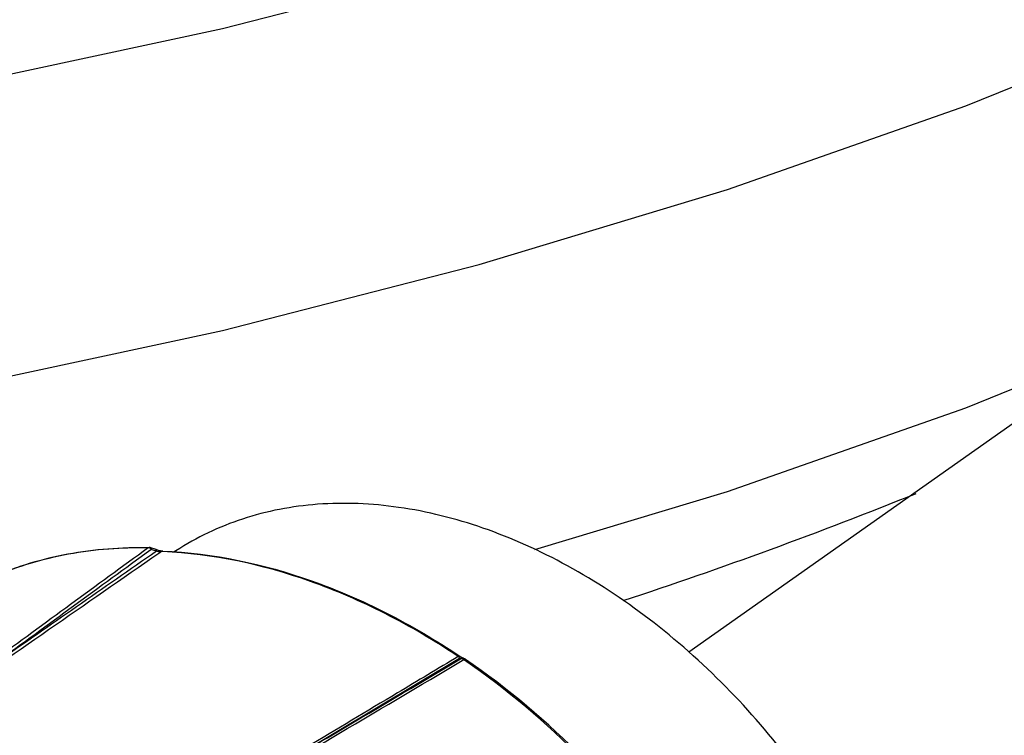
# Model space of a CAD drawing. Units: millimetres. Extents: x 0 to 297, y 0 to 210.
# Drawn here: x 107 to 117, y 38 to 45 of the extents above; entities that cross this region are included whole.
import ezdxf

# ---------------------------------------------------------------- set-up
doc = ezdxf.new("R2010")
doc.units = ezdxf.units.MM
doc.header["$LTSCALE"] = 16.335
doc.layers.get('0').update_dxf_attribs({"linetype": 'CONTINUOUS'})
doc.layers.add('_26_DATUM_AXIS', color=7, linetype='CONTINUOUS')

msp = doc.modelspace()

# ---------------------------------------------------------------- linework, layer by layer
at = {"color": 7}
for points in [[(73.722, 44.8053), (76.3006, 44.2139), (78.9524, 43.7154), (81.6658, 43.3114), (84.4295, 43.0032), (87.2312, 42.7921), (90.0588, 42.679), (92.8995, 42.6645), (95.7405, 42.7489), (98.569, 42.932), (101.3723, 43.2133), (104.1377, 43.5919), (106.8527, 44.0666), (109.5047, 44.6359), (112.0817, 45.2978)], [(64.3659, 45.0251), (66.5372, 44.085), (68.8285, 43.2277), (71.2282, 42.4563), (73.7224, 41.7741), (76.3009, 41.1828), (78.9526, 40.6843), (81.666, 40.2803), (84.4297, 39.9721), (87.2314, 39.761), (90.059, 39.6479), (92.8997, 39.6334), (95.7406, 39.7178), (98.5691, 39.9009), (101.3724, 40.1822), (104.1378, 40.5608), (106.8527, 41.0356), (109.5047, 41.6048), (112.0817, 42.2667), (114.5718, 43.019), (116.9638, 43.8592), (119.2465, 44.7845)], [(112.6402, 39.4044), (114.5717, 39.9879), (116.9637, 40.828), (119.2464, 41.7534), (121.4091, 42.7609), (123.4418, 43.8476)]]:
    msp.add_lwpolyline(points, dxfattribs=at)
msp.add_arc((98.6741, 84.0249), 47.5139, 288.21512, 291.9919, dxfattribs=at)
at = {"layer": '_26_DATUM_AXIS', "color": 7}
for p, q in [((118.6037, 41.4929), (114.1861, 38.3732)), ((108.8391, 39.4034), (108.7873, 39.4216)), ((109.0388, 39.3913), (109.0212, 39.3798)), ((111.8943, 38.3285), (111.8862, 38.3338)), ((111.9007, 38.3243), (111.8943, 38.3285)), ((111.9317, 38.3084), (111.9207, 38.3125))]:
    msp.add_line(p, q, dxfattribs=at)
at = {"layer": '_26_DATUM_AXIS', "color": 9}
for p, q in [((108.7717, 39.4244), (108.7718, 39.4244)), ((108.7879, 39.4022), (108.7927, 39.4057)), ((108.8099, 39.3997), (108.7927, 39.4057)), ((108.8444, 39.3876), (108.8099, 39.3997)), ((108.8497, 39.3872), (108.8444, 39.3876)), ((108.8937, 39.3842), (108.8658, 39.3649)), ((108.9059, 39.3838), (108.8937, 39.3842)), ((108.9061, 39.3833), (108.8937, 39.3842)), ((111.8839, 38.3115), (110.1139, 37.2514)), ((111.8858, 38.3108), (111.8839, 38.3115)), ((111.9354, 38.293), (111.9269, 38.2989)), ((111.9354, 38.2928), (111.9269, 38.2989))]:
    msp.add_line(p, q, dxfattribs=at)
at = {"layer": '_26_DATUM_AXIS', "color": 7}
for points in [[(108.9064, 39.388), (108.9043, 39.3881), (108.8984, 39.3886), (108.8913, 39.3896), (108.8832, 39.3911), (108.8745, 39.393), (108.8653, 39.3953), (108.856, 39.3979), (108.8466, 39.4009), (108.8391, 39.4034)], [(111.9145, 38.3158), (111.9108, 38.318), (111.9062, 38.3209), (111.9007, 38.3243)], [(111.9209, 38.3123), (111.9207, 38.3125), (111.9195, 38.3131), (111.9174, 38.3142), (111.9145, 38.3158)]]:
    msp.add_lwpolyline(points, dxfattribs=at)
at = {"layer": '_26_DATUM_AXIS', "color": 9}
for centre, radius, start, end in [((517.7687, -521.4275), 694.1464, 126.1021605, 126.2610299), ((743.7481, -874.8686), 1113.0581, 124.7777428, 124.9161751), ((520.396, -525.3587), 698.8391, 126.0852481, 126.2426332), ((109.3302, 46.2307), 6.8604, 265.98383, 266.2126), ((109.1158, 42.9619), 3.5845, 266.18127, 266.4489), ((111.2273, 36.521), 1.9071, 69.6791, 69.80141), ((111.2268, 36.5198), 1.9084, 69.49657, 69.6791)]:
    msp.add_arc(centre, radius, start, end, dxfattribs=at)
at = {"layer": '_26_DATUM_AXIS', "color": 7}
for centre, start, end in [((108.7707, 39.374), 70.816, 88.82516), ((111.914, 38.2612), 55.49051, 69.49736)]:
    msp.add_arc(centre, 0.0504, start, end, dxfattribs=at)
for points, knots in [([(115.2239, 37.2487), (114.8137, 37.7945), (114.0976, 38.5288), (112.9932, 39.2553), (112.1458, 39.6388), (111.2967, 39.8536), (110.4738, 39.8902), (109.7059, 39.745), (109.2457, 39.5261), (109.0388, 39.3913)], [0, 0, 0, 0, 0.286578, 0.42347, 0.553325, 0.675098, 0.788949, 0.896352, 1, 1, 1, 1]), ([(107.2126, 39.1351), (107.4516, 39.2377), (107.9661, 39.3905), (108.5003, 39.4299), (108.7718, 39.4244)], [0, 0, 0, 0, 0.489324, 1, 1, 1, 1]), ([(108.9064, 39.388), (109.4129, 39.3685), (110.1906, 39.2015), (111.1679, 38.7767), (111.6497, 38.4922), (111.8862, 38.3338)], [0, 0, 0, 0, 0.476135, 0.732631, 1, 1, 1, 1]), ([(113.4902, 36.92), (113.3738, 37.0524), (112.9013, 37.5588), (112.3685, 38.0096), (111.9432, 38.3021)], [0, 0, 0, 0, 0.25464, 1, 1, 1, 1])]:
    msp.add_open_spline(points, degree=3, knots=knots, dxfattribs=at)
at = {"layer": '_26_DATUM_AXIS', "color": 9}
for points, knots in [([(108.759, 39.4204), (108.4897, 39.4258), (107.96, 39.387), (107.4497, 39.236), (107.2127, 39.1347)], [0, 0, 0, 0, 0.51101, 1, 1, 1, 1]), ([(108.7927, 39.4057), (108.7906, 39.4076), (108.7825, 39.4143), (108.7724, 39.4189), (108.7647, 39.42)], [0, 0, 0, 0, 0.265516, 1, 1, 1, 1]), ([(108.7927, 39.4057), (108.7927, 39.4093), (108.7927, 39.415), (108.7893, 39.4209), (108.7873, 39.4216)], [0, 0, 0, 0, 0.62602, 1, 1, 1, 1]), ([(108.8444, 39.3876), (108.8445, 39.3912), (108.8445, 39.3969), (108.8411, 39.4027), (108.8391, 39.4034)], [0, 0, 0, 0, 0.626578, 1, 1, 1, 1]), ([(111.8709, 38.3303), (111.6352, 38.488), (111.1554, 38.7715), (110.183, 39.1952), (109.4097, 39.3629), (108.9059, 39.3838)], [0, 0, 0, 0, 0.267595, 0.524199, 1, 1, 1, 1]), ([(111.8709, 38.3303), (111.6677, 38.2084), (110.8543, 37.7206), (110.0408, 37.2331), (109.4305, 36.8674)], [0, 0, 0, 0, 0.249845, 1, 1, 1, 1]), ([(111.8709, 38.3303), (111.8724, 38.3313), (111.8768, 38.334), (111.8833, 38.3358), (111.8862, 38.3338)], [0, 0, 0, 0, 0.339235, 1, 1, 1, 1]), ([(111.8839, 38.3115), (111.8844, 38.3124), (111.8852, 38.3159), (111.8809, 38.3236), (111.875, 38.3277), (111.8709, 38.3303)], [0, 0, 0, 0, 0.127858, 0.409725, 1, 1, 1, 1]), ([(110.1139, 37.2514), (110.2625, 37.3394), (110.8564, 37.6912), (111.4501, 38.0433), (111.8953, 38.3073)], [0, 0, 0, 0, 0.25017, 1, 1, 1, 1]), ([(110.1446, 37.2436), (110.2932, 37.3316), (110.8874, 37.6832), (111.4815, 38.035), (111.9269, 38.2989)], [0, 0, 0, 0, 0.250171, 1, 1, 1, 1]), ([(111.9269, 38.2989), (111.9285, 38.3), (111.9329, 38.3027), (111.9396, 38.3048), (111.9425, 38.3027)], [0, 0, 0, 0, 0.343972, 1, 1, 1, 1]), ([(113.4774, 36.9136), (113.3613, 37.0457), (112.8902, 37.5507), (112.3591, 38.0007), (111.9354, 38.293)], [0, 0, 0, 0, 0.254603, 1, 1, 1, 1])]:
    msp.add_open_spline(points, degree=3, knots=knots, dxfattribs=at)
for points in [[(108.759, 39.4204), (108.7627, 39.4229), (108.7673, 39.4245), (108.7717, 39.4244)], [(108.7647, 39.42), (108.7628, 39.4202), (108.7609, 39.4204), (108.759, 39.4204)], [(108.8444, 39.3876), (108.3086, 39.0153), (107.7732, 38.6426), (107.2381, 38.2695)], [(108.8937, 39.3842), (108.8974, 39.3867), (108.902, 39.3882), (108.9064, 39.388)], [(111.8839, 38.3115), (111.8949, 38.3164), (111.9086, 38.3169), (111.9199, 38.3127)], [(111.8953, 38.3073), (111.9064, 38.3122), (111.9203, 38.3126), (111.9316, 38.3084)], [(111.9002, 38.308), (111.8986, 38.3079), (111.8969, 38.3077), (111.8953, 38.3073)], [(111.9054, 38.3079), (111.9037, 38.3081), (111.902, 38.3082), (111.9002, 38.308)], [(111.9163, 38.3051), (111.9128, 38.3065), (111.9091, 38.3075), (111.9054, 38.3079)], [(111.9269, 38.2989), (111.9236, 38.3013), (111.92, 38.3035), (111.9163, 38.3051)]]:
    msp.add_open_spline(points, degree=3, dxfattribs=at)

doc.saveas('drawing.dxf')
